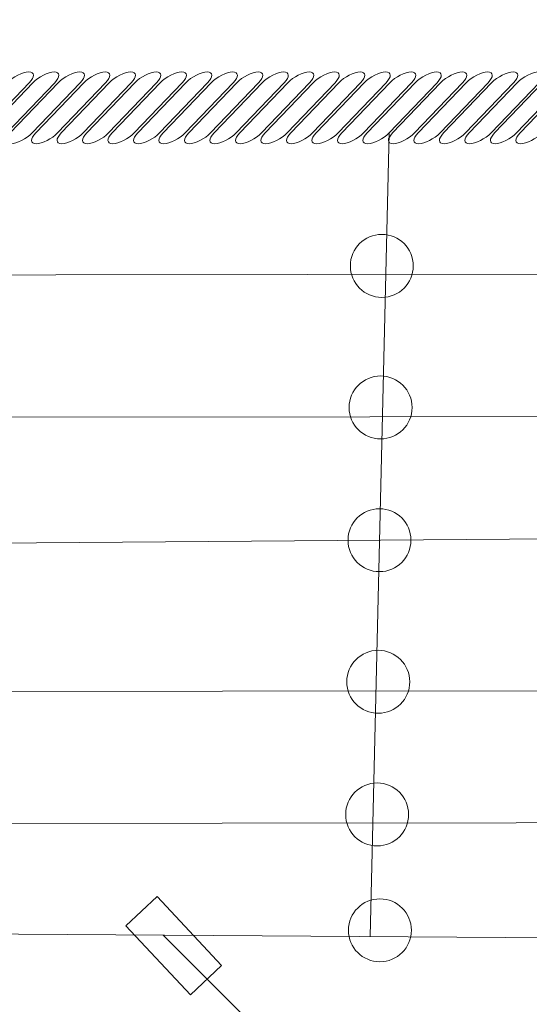
# Model space of a CAD drawing. Units: centimetres. Extents: x -5.13 to 2.06, y 6.44 to 13.63.
# Drawn here: x -2.06 to -1.76, y 11.58 to 12.16 of the extents above; entities that cross this region are included whole.
import ezdxf

# ---------------------------------------------------------------- set-up
doc = ezdxf.new("R2010")
doc.units = ezdxf.units.CM
doc.header["$MEASUREMENT"] = 0
doc.layers.add('layer 1', color=7, linetype='Continuous')

msp = doc.modelspace()

# ---------------------------------------------------------------- linework, layer by layer
at = {"layer": 'layer 1', "color": 254, "lineweight": 9}
for centre in [(-1.84964, 12.01742), (-1.85035, 11.93412), (-1.85101, 11.85602), (-1.85172, 11.77269), (-1.85238, 11.69462), (-1.85075, 11.62642)]:
    msp.add_ellipse(centre, major_axis=(0, 0.01852), ratio=1, dxfattribs=at)
at = {"layer": 'layer 1', "color": 20, "lineweight": 9}
msp.add_open_spline([(-3.09999, 13.63163), (-3.09999, 13.63163), (0.55656, 13.63163), (0.55656, 13.63163), (0.55656, 13.63163), (1.38273, 13.63163), (2.05656, 12.9578), (2.05656, 12.13163), (2.05656, 12.13163), (2.05656, 12.13163), (2.05656, 8.4531), (2.05656, 8.4531), (2.05656, 8.4531), (2.05656, 8.03669), (1.90679, 7.67833), (1.61049, 7.38575), (1.61049, 7.38575), (1.61049, 7.38575), (1.08794, 6.86977), (1.08794, 6.86977), (1.08794, 6.86977), (0.79637, 6.58187), (0.44377, 6.43712), (0.03401, 6.43712), (0.03401, 6.43712), (0.03401, 6.43712), (-3.63315, 6.43712), (-3.63315, 6.43712), (-3.63315, 6.43712), (-4.45932, 6.43712), (-5.13315, 7.11095), (-5.13315, 7.93712), (-5.13315, 7.93712), (-5.13315, 7.93712), (-5.13315, 11.6003), (-5.13315, 11.6003), (-5.13315, 11.6003), (-5.13315, 12.01429), (-4.98523, 12.37055), (-4.69199, 12.66278), (-4.69199, 12.66278), (-4.69199, 12.66278), (-4.15882, 13.19411), (-4.15882, 13.19411), (-4.15882, 13.19411), (-3.86686, 13.48506), (-3.51217, 13.63163), (-3.09999, 13.63163)], degree=3, knots=[0, 0, 0, 0, 0.076923, 0.076923, 0.076923, 0.076923, 0.153846, 0.153846, 0.153846, 0.153846, 0.230769, 0.230769, 0.230769, 0.230769, 0.307692, 0.307692, 0.307692, 0.307692, 0.384615, 0.384615, 0.384615, 0.384615, 0.461538, 0.461538, 0.461538, 0.461538, 0.538462, 0.538462, 0.538462, 0.538462, 0.615385, 0.615385, 0.615385, 0.615385, 0.692308, 0.692308, 0.692308, 0.692308, 0.769231, 0.769231, 0.769231, 0.769231, 0.846154, 0.846154, 0.846154, 0.846154, 1, 1, 1, 1], dxfattribs=at)
at = {"layer": 'layer 1', "color": 254, "lineweight": 9}
for points, knots in [([(-2.05739, 12.13163), (-2.05739, 12.13163), (-2.05739, 12.13163), (-2.05739, 12.13163), (-2.05739, 12.13163), (-2.05383, 12.13163), (-2.05372, 12.12873), (-2.05712, 12.12518), (-2.05712, 12.12518), (-2.05712, 12.12518), (-2.08536, 12.09575), (-2.08536, 12.09575), (-2.08536, 12.09575), (-2.08877, 12.0922), (-2.09445, 12.0893), (-2.09801, 12.0893), (-2.09801, 12.0893), (-2.09801, 12.0893), (-2.09801, 12.0893), (-2.09801, 12.0893), (-2.09801, 12.0893), (-2.10155, 12.0893), (-2.10167, 12.0922), (-2.09826, 12.09575), (-2.09826, 12.09575), (-2.09826, 12.09575), (-2.07002, 12.12518), (-2.07002, 12.12518), (-2.07002, 12.12518), (-2.06662, 12.12873), (-2.06093, 12.13163), (-2.05739, 12.13163)], [0, 0, 0, 0, 0.111111, 0.111111, 0.111111, 0.111111, 0.222222, 0.222222, 0.222222, 0.222222, 0.333333, 0.333333, 0.333333, 0.333333, 0.444444, 0.444444, 0.444444, 0.444444, 0.555556, 0.555556, 0.555556, 0.555556, 0.666667, 0.666667, 0.666667, 0.666667, 0.777778, 0.777778, 0.777778, 0.777778, 1, 1, 1, 1]), ([(-2.04239, 12.13163), (-2.04239, 12.13163), (-2.04239, 12.13163), (-2.04239, 12.13163), (-2.04239, 12.13163), (-2.03883, 12.13163), (-2.03872, 12.12873), (-2.04212, 12.12518), (-2.04212, 12.12518), (-2.04212, 12.12518), (-2.07036, 12.09575), (-2.07036, 12.09575), (-2.07036, 12.09575), (-2.07377, 12.0922), (-2.07945, 12.0893), (-2.08301, 12.0893), (-2.08301, 12.0893), (-2.08301, 12.0893), (-2.08301, 12.0893), (-2.08301, 12.0893), (-2.08301, 12.0893), (-2.08655, 12.0893), (-2.08667, 12.0922), (-2.08326, 12.09575), (-2.08326, 12.09575), (-2.08326, 12.09575), (-2.05502, 12.12518), (-2.05502, 12.12518), (-2.05502, 12.12518), (-2.05162, 12.12873), (-2.04593, 12.13163), (-2.04239, 12.13163)], [0, 0, 0, 0, 0.111111, 0.111111, 0.111111, 0.111111, 0.222222, 0.222222, 0.222222, 0.222222, 0.333333, 0.333333, 0.333333, 0.333333, 0.444444, 0.444444, 0.444444, 0.444444, 0.555556, 0.555556, 0.555556, 0.555556, 0.666667, 0.666667, 0.666667, 0.666667, 0.777778, 0.777778, 0.777778, 0.777778, 1, 1, 1, 1]), ([(-2.02739, 12.13163), (-2.02739, 12.13163), (-2.02739, 12.13163), (-2.02739, 12.13163), (-2.02739, 12.13163), (-2.02383, 12.13163), (-2.02372, 12.12873), (-2.02712, 12.12518), (-2.02712, 12.12518), (-2.02712, 12.12518), (-2.05536, 12.09575), (-2.05536, 12.09575), (-2.05536, 12.09575), (-2.05877, 12.0922), (-2.06445, 12.0893), (-2.06801, 12.0893), (-2.06801, 12.0893), (-2.06801, 12.0893), (-2.06801, 12.0893), (-2.06801, 12.0893), (-2.06801, 12.0893), (-2.07155, 12.0893), (-2.07167, 12.0922), (-2.06826, 12.09575), (-2.06826, 12.09575), (-2.06826, 12.09575), (-2.04002, 12.12518), (-2.04002, 12.12518), (-2.04002, 12.12518), (-2.03662, 12.12873), (-2.03093, 12.13163), (-2.02739, 12.13163)], [0, 0, 0, 0, 0.111111, 0.111111, 0.111111, 0.111111, 0.222222, 0.222222, 0.222222, 0.222222, 0.333333, 0.333333, 0.333333, 0.333333, 0.444444, 0.444444, 0.444444, 0.444444, 0.555556, 0.555556, 0.555556, 0.555556, 0.666667, 0.666667, 0.666667, 0.666667, 0.777778, 0.777778, 0.777778, 0.777778, 1, 1, 1, 1]), ([(-2.01239, 12.13163), (-2.01239, 12.13163), (-2.01239, 12.13163), (-2.01239, 12.13163), (-2.01239, 12.13163), (-2.00883, 12.13163), (-2.00872, 12.12873), (-2.01212, 12.12518), (-2.01212, 12.12518), (-2.01212, 12.12518), (-2.04036, 12.09575), (-2.04036, 12.09575), (-2.04036, 12.09575), (-2.04377, 12.0922), (-2.04945, 12.0893), (-2.05301, 12.0893), (-2.05301, 12.0893), (-2.05301, 12.0893), (-2.05301, 12.0893), (-2.05301, 12.0893), (-2.05301, 12.0893), (-2.05655, 12.0893), (-2.05667, 12.0922), (-2.05326, 12.09575), (-2.05326, 12.09575), (-2.05326, 12.09575), (-2.02502, 12.12518), (-2.02502, 12.12518), (-2.02502, 12.12518), (-2.02162, 12.12873), (-2.01593, 12.13163), (-2.01239, 12.13163)], [0, 0, 0, 0, 0.111111, 0.111111, 0.111111, 0.111111, 0.222222, 0.222222, 0.222222, 0.222222, 0.333333, 0.333333, 0.333333, 0.333333, 0.444444, 0.444444, 0.444444, 0.444444, 0.555556, 0.555556, 0.555556, 0.555556, 0.666667, 0.666667, 0.666667, 0.666667, 0.777778, 0.777778, 0.777778, 0.777778, 1, 1, 1, 1]), ([(-1.99739, 12.13163), (-1.99739, 12.13163), (-1.99739, 12.13163), (-1.99739, 12.13163), (-1.99739, 12.13163), (-1.99383, 12.13163), (-1.99372, 12.12873), (-1.99712, 12.12518), (-1.99712, 12.12518), (-1.99712, 12.12518), (-2.02536, 12.09575), (-2.02536, 12.09575), (-2.02536, 12.09575), (-2.02877, 12.0922), (-2.03445, 12.0893), (-2.03801, 12.0893), (-2.03801, 12.0893), (-2.03801, 12.0893), (-2.03801, 12.0893), (-2.03801, 12.0893), (-2.03801, 12.0893), (-2.04155, 12.0893), (-2.04167, 12.0922), (-2.03826, 12.09575), (-2.03826, 12.09575), (-2.03826, 12.09575), (-2.01002, 12.12518), (-2.01002, 12.12518), (-2.01002, 12.12518), (-2.00662, 12.12873), (-2.00093, 12.13163), (-1.99739, 12.13163)], [0, 0, 0, 0, 0.111111, 0.111111, 0.111111, 0.111111, 0.222222, 0.222222, 0.222222, 0.222222, 0.333333, 0.333333, 0.333333, 0.333333, 0.444444, 0.444444, 0.444444, 0.444444, 0.555556, 0.555556, 0.555556, 0.555556, 0.666667, 0.666667, 0.666667, 0.666667, 0.777778, 0.777778, 0.777778, 0.777778, 1, 1, 1, 1]), ([(-1.98239, 12.13163), (-1.98239, 12.13163), (-1.98239, 12.13163), (-1.98239, 12.13163), (-1.98239, 12.13163), (-1.97883, 12.13163), (-1.97872, 12.12873), (-1.98212, 12.12518), (-1.98212, 12.12518), (-1.98212, 12.12518), (-2.01036, 12.09575), (-2.01036, 12.09575), (-2.01036, 12.09575), (-2.01377, 12.0922), (-2.01945, 12.0893), (-2.02301, 12.0893), (-2.02301, 12.0893), (-2.02301, 12.0893), (-2.02301, 12.0893), (-2.02301, 12.0893), (-2.02301, 12.0893), (-2.02655, 12.0893), (-2.02667, 12.0922), (-2.02326, 12.09575), (-2.02326, 12.09575), (-2.02326, 12.09575), (-1.99502, 12.12518), (-1.99502, 12.12518), (-1.99502, 12.12518), (-1.99162, 12.12873), (-1.98593, 12.13163), (-1.98239, 12.13163)], [0, 0, 0, 0, 0.111111, 0.111111, 0.111111, 0.111111, 0.222222, 0.222222, 0.222222, 0.222222, 0.333333, 0.333333, 0.333333, 0.333333, 0.444444, 0.444444, 0.444444, 0.444444, 0.555556, 0.555556, 0.555556, 0.555556, 0.666667, 0.666667, 0.666667, 0.666667, 0.777778, 0.777778, 0.777778, 0.777778, 1, 1, 1, 1]), ([(-1.96739, 12.13163), (-1.96739, 12.13163), (-1.96739, 12.13163), (-1.96739, 12.13163), (-1.96739, 12.13163), (-1.96383, 12.13163), (-1.96372, 12.12873), (-1.96712, 12.12518), (-1.96712, 12.12518), (-1.96712, 12.12518), (-1.99536, 12.09575), (-1.99536, 12.09575), (-1.99536, 12.09575), (-1.99877, 12.0922), (-2.00445, 12.0893), (-2.00801, 12.0893), (-2.00801, 12.0893), (-2.00801, 12.0893), (-2.00801, 12.0893), (-2.00801, 12.0893), (-2.00801, 12.0893), (-2.01155, 12.0893), (-2.01167, 12.0922), (-2.00826, 12.09575), (-2.00826, 12.09575), (-2.00826, 12.09575), (-1.98002, 12.12518), (-1.98002, 12.12518), (-1.98002, 12.12518), (-1.97662, 12.12873), (-1.97093, 12.13163), (-1.96739, 12.13163)], [0, 0, 0, 0, 0.111111, 0.111111, 0.111111, 0.111111, 0.222222, 0.222222, 0.222222, 0.222222, 0.333333, 0.333333, 0.333333, 0.333333, 0.444444, 0.444444, 0.444444, 0.444444, 0.555556, 0.555556, 0.555556, 0.555556, 0.666667, 0.666667, 0.666667, 0.666667, 0.777778, 0.777778, 0.777778, 0.777778, 1, 1, 1, 1]), ([(-1.95239, 12.13163), (-1.95239, 12.13163), (-1.95239, 12.13163), (-1.95239, 12.13163), (-1.95239, 12.13163), (-1.94883, 12.13163), (-1.94872, 12.12873), (-1.95212, 12.12518), (-1.95212, 12.12518), (-1.95212, 12.12518), (-1.98036, 12.09575), (-1.98036, 12.09575), (-1.98036, 12.09575), (-1.98377, 12.0922), (-1.98945, 12.0893), (-1.99301, 12.0893), (-1.99301, 12.0893), (-1.99301, 12.0893), (-1.99301, 12.0893), (-1.99301, 12.0893), (-1.99301, 12.0893), (-1.99655, 12.0893), (-1.99667, 12.0922), (-1.99326, 12.09575), (-1.99326, 12.09575), (-1.99326, 12.09575), (-1.96502, 12.12518), (-1.96502, 12.12518), (-1.96502, 12.12518), (-1.96162, 12.12873), (-1.95593, 12.13163), (-1.95239, 12.13163)], [0, 0, 0, 0, 0.111111, 0.111111, 0.111111, 0.111111, 0.222222, 0.222222, 0.222222, 0.222222, 0.333333, 0.333333, 0.333333, 0.333333, 0.444444, 0.444444, 0.444444, 0.444444, 0.555556, 0.555556, 0.555556, 0.555556, 0.666667, 0.666667, 0.666667, 0.666667, 0.777778, 0.777778, 0.777778, 0.777778, 1, 1, 1, 1]), ([(-1.93739, 12.13163), (-1.93739, 12.13163), (-1.93739, 12.13163), (-1.93739, 12.13163), (-1.93739, 12.13163), (-1.93383, 12.13163), (-1.93372, 12.12873), (-1.93712, 12.12518), (-1.93712, 12.12518), (-1.93712, 12.12518), (-1.96536, 12.09575), (-1.96536, 12.09575), (-1.96536, 12.09575), (-1.96877, 12.0922), (-1.97445, 12.0893), (-1.97801, 12.0893), (-1.97801, 12.0893), (-1.97801, 12.0893), (-1.97801, 12.0893), (-1.97801, 12.0893), (-1.97801, 12.0893), (-1.98155, 12.0893), (-1.98167, 12.0922), (-1.97826, 12.09575), (-1.97826, 12.09575), (-1.97826, 12.09575), (-1.95002, 12.12518), (-1.95002, 12.12518), (-1.95002, 12.12518), (-1.94662, 12.12873), (-1.94093, 12.13163), (-1.93739, 12.13163)], [0, 0, 0, 0, 0.111111, 0.111111, 0.111111, 0.111111, 0.222222, 0.222222, 0.222222, 0.222222, 0.333333, 0.333333, 0.333333, 0.333333, 0.444444, 0.444444, 0.444444, 0.444444, 0.555556, 0.555556, 0.555556, 0.555556, 0.666667, 0.666667, 0.666667, 0.666667, 0.777778, 0.777778, 0.777778, 0.777778, 1, 1, 1, 1]), ([(-1.92239, 12.13163), (-1.92239, 12.13163), (-1.92239, 12.13163), (-1.92239, 12.13163), (-1.92239, 12.13163), (-1.91883, 12.13163), (-1.91872, 12.12873), (-1.92212, 12.12518), (-1.92212, 12.12518), (-1.92212, 12.12518), (-1.95036, 12.09575), (-1.95036, 12.09575), (-1.95036, 12.09575), (-1.95377, 12.0922), (-1.95945, 12.0893), (-1.96301, 12.0893), (-1.96301, 12.0893), (-1.96301, 12.0893), (-1.96301, 12.0893), (-1.96301, 12.0893), (-1.96301, 12.0893), (-1.96655, 12.0893), (-1.96667, 12.0922), (-1.96326, 12.09575), (-1.96326, 12.09575), (-1.96326, 12.09575), (-1.93502, 12.12518), (-1.93502, 12.12518), (-1.93502, 12.12518), (-1.93162, 12.12873), (-1.92593, 12.13163), (-1.92239, 12.13163)], [0, 0, 0, 0, 0.111111, 0.111111, 0.111111, 0.111111, 0.222222, 0.222222, 0.222222, 0.222222, 0.333333, 0.333333, 0.333333, 0.333333, 0.444444, 0.444444, 0.444444, 0.444444, 0.555556, 0.555556, 0.555556, 0.555556, 0.666667, 0.666667, 0.666667, 0.666667, 0.777778, 0.777778, 0.777778, 0.777778, 1, 1, 1, 1]), ([(-1.90739, 12.13163), (-1.90739, 12.13163), (-1.90739, 12.13163), (-1.90739, 12.13163), (-1.90739, 12.13163), (-1.90383, 12.13163), (-1.90372, 12.12873), (-1.90712, 12.12518), (-1.90712, 12.12518), (-1.90712, 12.12518), (-1.93536, 12.09575), (-1.93536, 12.09575), (-1.93536, 12.09575), (-1.93877, 12.0922), (-1.94445, 12.0893), (-1.94801, 12.0893), (-1.94801, 12.0893), (-1.94801, 12.0893), (-1.94801, 12.0893), (-1.94801, 12.0893), (-1.94801, 12.0893), (-1.95155, 12.0893), (-1.95167, 12.0922), (-1.94826, 12.09575), (-1.94826, 12.09575), (-1.94826, 12.09575), (-1.92002, 12.12518), (-1.92002, 12.12518), (-1.92002, 12.12518), (-1.91662, 12.12873), (-1.91093, 12.13163), (-1.90739, 12.13163)], [0, 0, 0, 0, 0.111111, 0.111111, 0.111111, 0.111111, 0.222222, 0.222222, 0.222222, 0.222222, 0.333333, 0.333333, 0.333333, 0.333333, 0.444444, 0.444444, 0.444444, 0.444444, 0.555556, 0.555556, 0.555556, 0.555556, 0.666667, 0.666667, 0.666667, 0.666667, 0.777778, 0.777778, 0.777778, 0.777778, 1, 1, 1, 1]), ([(-1.89239, 12.13163), (-1.89239, 12.13163), (-1.89239, 12.13163), (-1.89239, 12.13163), (-1.89239, 12.13163), (-1.88883, 12.13163), (-1.88872, 12.12873), (-1.89212, 12.12518), (-1.89212, 12.12518), (-1.89212, 12.12518), (-1.92036, 12.09575), (-1.92036, 12.09575), (-1.92036, 12.09575), (-1.92377, 12.0922), (-1.92945, 12.0893), (-1.93301, 12.0893), (-1.93301, 12.0893), (-1.93301, 12.0893), (-1.93301, 12.0893), (-1.93301, 12.0893), (-1.93301, 12.0893), (-1.93655, 12.0893), (-1.93667, 12.0922), (-1.93326, 12.09575), (-1.93326, 12.09575), (-1.93326, 12.09575), (-1.90502, 12.12518), (-1.90502, 12.12518), (-1.90502, 12.12518), (-1.90162, 12.12873), (-1.89593, 12.13163), (-1.89239, 12.13163)], [0, 0, 0, 0, 0.111111, 0.111111, 0.111111, 0.111111, 0.222222, 0.222222, 0.222222, 0.222222, 0.333333, 0.333333, 0.333333, 0.333333, 0.444444, 0.444444, 0.444444, 0.444444, 0.555556, 0.555556, 0.555556, 0.555556, 0.666667, 0.666667, 0.666667, 0.666667, 0.777778, 0.777778, 0.777778, 0.777778, 1, 1, 1, 1]), ([(-1.87739, 12.13163), (-1.87739, 12.13163), (-1.87739, 12.13163), (-1.87739, 12.13163), (-1.87739, 12.13163), (-1.87383, 12.13163), (-1.87372, 12.12873), (-1.87712, 12.12518), (-1.87712, 12.12518), (-1.87712, 12.12518), (-1.90536, 12.09575), (-1.90536, 12.09575), (-1.90536, 12.09575), (-1.90877, 12.0922), (-1.91445, 12.0893), (-1.91801, 12.0893), (-1.91801, 12.0893), (-1.91801, 12.0893), (-1.91801, 12.0893), (-1.91801, 12.0893), (-1.91801, 12.0893), (-1.92155, 12.0893), (-1.92167, 12.0922), (-1.91826, 12.09575), (-1.91826, 12.09575), (-1.91826, 12.09575), (-1.89002, 12.12518), (-1.89002, 12.12518), (-1.89002, 12.12518), (-1.88662, 12.12873), (-1.88093, 12.13163), (-1.87739, 12.13163)], [0, 0, 0, 0, 0.111111, 0.111111, 0.111111, 0.111111, 0.222222, 0.222222, 0.222222, 0.222222, 0.333333, 0.333333, 0.333333, 0.333333, 0.444444, 0.444444, 0.444444, 0.444444, 0.555556, 0.555556, 0.555556, 0.555556, 0.666667, 0.666667, 0.666667, 0.666667, 0.777778, 0.777778, 0.777778, 0.777778, 1, 1, 1, 1]), ([(-1.86239, 12.13163), (-1.86239, 12.13163), (-1.86239, 12.13163), (-1.86239, 12.13163), (-1.86239, 12.13163), (-1.85883, 12.13163), (-1.85872, 12.12873), (-1.86212, 12.12518), (-1.86212, 12.12518), (-1.86212, 12.12518), (-1.89036, 12.09575), (-1.89036, 12.09575), (-1.89036, 12.09575), (-1.89377, 12.0922), (-1.89945, 12.0893), (-1.90301, 12.0893), (-1.90301, 12.0893), (-1.90301, 12.0893), (-1.90301, 12.0893), (-1.90301, 12.0893), (-1.90301, 12.0893), (-1.90655, 12.0893), (-1.90667, 12.0922), (-1.90326, 12.09575), (-1.90326, 12.09575), (-1.90326, 12.09575), (-1.87502, 12.12518), (-1.87502, 12.12518), (-1.87502, 12.12518), (-1.87162, 12.12873), (-1.86593, 12.13163), (-1.86239, 12.13163)], [0, 0, 0, 0, 0.111111, 0.111111, 0.111111, 0.111111, 0.222222, 0.222222, 0.222222, 0.222222, 0.333333, 0.333333, 0.333333, 0.333333, 0.444444, 0.444444, 0.444444, 0.444444, 0.555556, 0.555556, 0.555556, 0.555556, 0.666667, 0.666667, 0.666667, 0.666667, 0.777778, 0.777778, 0.777778, 0.777778, 1, 1, 1, 1]), ([(-1.84739, 12.13163), (-1.84739, 12.13163), (-1.84739, 12.13163), (-1.84739, 12.13163), (-1.84739, 12.13163), (-1.84383, 12.13163), (-1.84372, 12.12873), (-1.84712, 12.12518), (-1.84712, 12.12518), (-1.84712, 12.12518), (-1.87536, 12.09575), (-1.87536, 12.09575), (-1.87536, 12.09575), (-1.87877, 12.0922), (-1.88445, 12.0893), (-1.88801, 12.0893), (-1.88801, 12.0893), (-1.88801, 12.0893), (-1.88801, 12.0893), (-1.88801, 12.0893), (-1.88801, 12.0893), (-1.89155, 12.0893), (-1.89167, 12.0922), (-1.88826, 12.09575), (-1.88826, 12.09575), (-1.88826, 12.09575), (-1.86002, 12.12518), (-1.86002, 12.12518), (-1.86002, 12.12518), (-1.85662, 12.12873), (-1.85093, 12.13163), (-1.84739, 12.13163)], [0, 0, 0, 0, 0.111111, 0.111111, 0.111111, 0.111111, 0.222222, 0.222222, 0.222222, 0.222222, 0.333333, 0.333333, 0.333333, 0.333333, 0.444444, 0.444444, 0.444444, 0.444444, 0.555556, 0.555556, 0.555556, 0.555556, 0.666667, 0.666667, 0.666667, 0.666667, 0.777778, 0.777778, 0.777778, 0.777778, 1, 1, 1, 1]), ([(-1.83239, 12.13163), (-1.83239, 12.13163), (-1.83239, 12.13163), (-1.83239, 12.13163), (-1.83239, 12.13163), (-1.82883, 12.13163), (-1.82872, 12.12873), (-1.83212, 12.12518), (-1.83212, 12.12518), (-1.83212, 12.12518), (-1.86036, 12.09575), (-1.86036, 12.09575), (-1.86036, 12.09575), (-1.86377, 12.0922), (-1.86945, 12.0893), (-1.87301, 12.0893), (-1.87301, 12.0893), (-1.87301, 12.0893), (-1.87301, 12.0893), (-1.87301, 12.0893), (-1.87301, 12.0893), (-1.87655, 12.0893), (-1.87667, 12.0922), (-1.87326, 12.09575), (-1.87326, 12.09575), (-1.87326, 12.09575), (-1.84502, 12.12518), (-1.84502, 12.12518), (-1.84502, 12.12518), (-1.84162, 12.12873), (-1.83593, 12.13163), (-1.83239, 12.13163)], [0, 0, 0, 0, 0.111111, 0.111111, 0.111111, 0.111111, 0.222222, 0.222222, 0.222222, 0.222222, 0.333333, 0.333333, 0.333333, 0.333333, 0.444444, 0.444444, 0.444444, 0.444444, 0.555556, 0.555556, 0.555556, 0.555556, 0.666667, 0.666667, 0.666667, 0.666667, 0.777778, 0.777778, 0.777778, 0.777778, 1, 1, 1, 1]), ([(-1.81739, 12.13163), (-1.81739, 12.13163), (-1.81739, 12.13163), (-1.81739, 12.13163), (-1.81739, 12.13163), (-1.81383, 12.13163), (-1.81372, 12.12873), (-1.81712, 12.12518), (-1.81712, 12.12518), (-1.81712, 12.12518), (-1.84536, 12.09575), (-1.84536, 12.09575), (-1.84536, 12.09575), (-1.84877, 12.0922), (-1.85445, 12.0893), (-1.85801, 12.0893), (-1.85801, 12.0893), (-1.85801, 12.0893), (-1.85801, 12.0893), (-1.85801, 12.0893), (-1.85801, 12.0893), (-1.86155, 12.0893), (-1.86167, 12.0922), (-1.85826, 12.09575), (-1.85826, 12.09575), (-1.85826, 12.09575), (-1.83002, 12.12518), (-1.83002, 12.12518), (-1.83002, 12.12518), (-1.82662, 12.12873), (-1.82093, 12.13163), (-1.81739, 12.13163)], [0, 0, 0, 0, 0.111111, 0.111111, 0.111111, 0.111111, 0.222222, 0.222222, 0.222222, 0.222222, 0.333333, 0.333333, 0.333333, 0.333333, 0.444444, 0.444444, 0.444444, 0.444444, 0.555556, 0.555556, 0.555556, 0.555556, 0.666667, 0.666667, 0.666667, 0.666667, 0.777778, 0.777778, 0.777778, 0.777778, 1, 1, 1, 1]), ([(-1.80239, 12.13163), (-1.80239, 12.13163), (-1.80239, 12.13163), (-1.80239, 12.13163), (-1.80239, 12.13163), (-1.79883, 12.13163), (-1.79872, 12.12873), (-1.80212, 12.12518), (-1.80212, 12.12518), (-1.80212, 12.12518), (-1.83036, 12.09575), (-1.83036, 12.09575), (-1.83036, 12.09575), (-1.83377, 12.0922), (-1.83945, 12.0893), (-1.84301, 12.0893), (-1.84301, 12.0893), (-1.84301, 12.0893), (-1.84301, 12.0893), (-1.84301, 12.0893), (-1.84301, 12.0893), (-1.84655, 12.0893), (-1.84667, 12.0922), (-1.84326, 12.09575), (-1.84326, 12.09575), (-1.84326, 12.09575), (-1.81502, 12.12518), (-1.81502, 12.12518), (-1.81502, 12.12518), (-1.81162, 12.12873), (-1.80593, 12.13163), (-1.80239, 12.13163)], [0, 0, 0, 0, 0.111111, 0.111111, 0.111111, 0.111111, 0.222222, 0.222222, 0.222222, 0.222222, 0.333333, 0.333333, 0.333333, 0.333333, 0.444444, 0.444444, 0.444444, 0.444444, 0.555556, 0.555556, 0.555556, 0.555556, 0.666667, 0.666667, 0.666667, 0.666667, 0.777778, 0.777778, 0.777778, 0.777778, 1, 1, 1, 1]), ([(-1.78739, 12.13163), (-1.78739, 12.13163), (-1.78739, 12.13163), (-1.78739, 12.13163), (-1.78739, 12.13163), (-1.78383, 12.13163), (-1.78372, 12.12873), (-1.78712, 12.12518), (-1.78712, 12.12518), (-1.78712, 12.12518), (-1.81536, 12.09575), (-1.81536, 12.09575), (-1.81536, 12.09575), (-1.81877, 12.0922), (-1.82445, 12.0893), (-1.82801, 12.0893), (-1.82801, 12.0893), (-1.82801, 12.0893), (-1.82801, 12.0893), (-1.82801, 12.0893), (-1.82801, 12.0893), (-1.83155, 12.0893), (-1.83167, 12.0922), (-1.82826, 12.09575), (-1.82826, 12.09575), (-1.82826, 12.09575), (-1.80002, 12.12518), (-1.80002, 12.12518), (-1.80002, 12.12518), (-1.79662, 12.12873), (-1.79093, 12.13163), (-1.78739, 12.13163)], [0, 0, 0, 0, 0.111111, 0.111111, 0.111111, 0.111111, 0.222222, 0.222222, 0.222222, 0.222222, 0.333333, 0.333333, 0.333333, 0.333333, 0.444444, 0.444444, 0.444444, 0.444444, 0.555556, 0.555556, 0.555556, 0.555556, 0.666667, 0.666667, 0.666667, 0.666667, 0.777778, 0.777778, 0.777778, 0.777778, 1, 1, 1, 1]), ([(-1.77239, 12.13163), (-1.77239, 12.13163), (-1.77239, 12.13163), (-1.77239, 12.13163), (-1.77239, 12.13163), (-1.76883, 12.13163), (-1.76872, 12.12873), (-1.77212, 12.12518), (-1.77212, 12.12518), (-1.77212, 12.12518), (-1.80036, 12.09575), (-1.80036, 12.09575), (-1.80036, 12.09575), (-1.80377, 12.0922), (-1.80945, 12.0893), (-1.81301, 12.0893), (-1.81301, 12.0893), (-1.81301, 12.0893), (-1.81301, 12.0893), (-1.81301, 12.0893), (-1.81301, 12.0893), (-1.81655, 12.0893), (-1.81667, 12.0922), (-1.81326, 12.09575), (-1.81326, 12.09575), (-1.81326, 12.09575), (-1.78502, 12.12518), (-1.78502, 12.12518), (-1.78502, 12.12518), (-1.78162, 12.12873), (-1.77593, 12.13163), (-1.77239, 12.13163)], [0, 0, 0, 0, 0.111111, 0.111111, 0.111111, 0.111111, 0.222222, 0.222222, 0.222222, 0.222222, 0.333333, 0.333333, 0.333333, 0.333333, 0.444444, 0.444444, 0.444444, 0.444444, 0.555556, 0.555556, 0.555556, 0.555556, 0.666667, 0.666667, 0.666667, 0.666667, 0.777778, 0.777778, 0.777778, 0.777778, 1, 1, 1, 1]), ([(-1.75739, 12.13163), (-1.75739, 12.13163), (-1.75739, 12.13163), (-1.75739, 12.13163), (-1.75739, 12.13163), (-1.75383, 12.13163), (-1.75372, 12.12873), (-1.75712, 12.12518), (-1.75712, 12.12518), (-1.75712, 12.12518), (-1.78536, 12.09575), (-1.78536, 12.09575), (-1.78536, 12.09575), (-1.78877, 12.0922), (-1.79445, 12.0893), (-1.79801, 12.0893), (-1.79801, 12.0893), (-1.79801, 12.0893), (-1.79801, 12.0893), (-1.79801, 12.0893), (-1.79801, 12.0893), (-1.80155, 12.0893), (-1.80167, 12.0922), (-1.79826, 12.09575), (-1.79826, 12.09575), (-1.79826, 12.09575), (-1.77002, 12.12518), (-1.77002, 12.12518), (-1.77002, 12.12518), (-1.76662, 12.12873), (-1.76093, 12.13163), (-1.75739, 12.13163)], [0, 0, 0, 0, 0.111111, 0.111111, 0.111111, 0.111111, 0.222222, 0.222222, 0.222222, 0.222222, 0.333333, 0.333333, 0.333333, 0.333333, 0.444444, 0.444444, 0.444444, 0.444444, 0.555556, 0.555556, 0.555556, 0.555556, 0.666667, 0.666667, 0.666667, 0.666667, 0.777778, 0.777778, 0.777778, 0.777778, 1, 1, 1, 1]), ([(-1.74239, 12.13163), (-1.74239, 12.13163), (-1.74239, 12.13163), (-1.74239, 12.13163), (-1.74239, 12.13163), (-1.73883, 12.13163), (-1.73872, 12.12873), (-1.74212, 12.12518), (-1.74212, 12.12518), (-1.74212, 12.12518), (-1.77036, 12.09575), (-1.77036, 12.09575), (-1.77036, 12.09575), (-1.77377, 12.0922), (-1.77945, 12.0893), (-1.78301, 12.0893), (-1.78301, 12.0893), (-1.78301, 12.0893), (-1.78301, 12.0893), (-1.78301, 12.0893), (-1.78301, 12.0893), (-1.78655, 12.0893), (-1.78667, 12.0922), (-1.78326, 12.09575), (-1.78326, 12.09575), (-1.78326, 12.09575), (-1.75502, 12.12518), (-1.75502, 12.12518), (-1.75502, 12.12518), (-1.75162, 12.12873), (-1.74593, 12.13163), (-1.74239, 12.13163)], [0, 0, 0, 0, 0.111111, 0.111111, 0.111111, 0.111111, 0.222222, 0.222222, 0.222222, 0.222222, 0.333333, 0.333333, 0.333333, 0.333333, 0.444444, 0.444444, 0.444444, 0.444444, 0.555556, 0.555556, 0.555556, 0.555556, 0.666667, 0.666667, 0.666667, 0.666667, 0.777778, 0.777778, 0.777778, 0.777778, 1, 1, 1, 1]), ([(-1.72739, 12.13163), (-1.72739, 12.13163), (-1.72739, 12.13163), (-1.72739, 12.13163), (-1.72739, 12.13163), (-1.72383, 12.13163), (-1.72372, 12.12873), (-1.72712, 12.12518), (-1.72712, 12.12518), (-1.72712, 12.12518), (-1.75536, 12.09575), (-1.75536, 12.09575), (-1.75536, 12.09575), (-1.75877, 12.0922), (-1.76445, 12.0893), (-1.76801, 12.0893), (-1.76801, 12.0893), (-1.76801, 12.0893), (-1.76801, 12.0893), (-1.76801, 12.0893), (-1.76801, 12.0893), (-1.77155, 12.0893), (-1.77167, 12.0922), (-1.76826, 12.09575), (-1.76826, 12.09575), (-1.76826, 12.09575), (-1.74002, 12.12518), (-1.74002, 12.12518), (-1.74002, 12.12518), (-1.73662, 12.12873), (-1.73093, 12.13163), (-1.72739, 12.13163)], [0, 0, 0, 0, 0.111111, 0.111111, 0.111111, 0.111111, 0.222222, 0.222222, 0.222222, 0.222222, 0.333333, 0.333333, 0.333333, 0.333333, 0.444444, 0.444444, 0.444444, 0.444444, 0.555556, 0.555556, 0.555556, 0.555556, 0.666667, 0.666667, 0.666667, 0.666667, 0.777778, 0.777778, 0.777778, 0.777778, 1, 1, 1, 1]), ([(-3.58797, 7.94419), (-3.58797, 7.94419), (-3.62682, 7.98304), (-3.62682, 7.98304), (-3.62682, 7.98304), (-3.62682, 7.98304), (0.50384, 12.1137), (0.50384, 12.1137), (0.50384, 12.1137), (0.50384, 12.1137), (0.54269, 12.07485), (0.54269, 12.07485), (0.54269, 12.07485), (0.54269, 12.07485), (-3.58797, 7.94419), (-3.58797, 7.94419)], [0, 0, 0, 0, 0.2, 0.2, 0.2, 0.2, 0.4, 0.4, 0.4, 0.4, 0.6, 0.6, 0.6, 0.6, 1, 1, 1, 1]), ([(-3.15564, 12.06917), (-3.15564, 12.06917), (-3.11679, 12.10801), (-3.11679, 12.10801), (-3.11679, 12.10801), (-3.11679, 12.10801), (0.54075, 8.45048), (0.54075, 8.45048), (0.54075, 8.45048), (0.54075, 8.45048), (0.5019, 8.41163), (0.5019, 8.41163), (0.5019, 8.41163), (0.5019, 8.41163), (-3.15564, 12.06917), (-3.15564, 12.06917)], [0, 0, 0, 0, 0.2, 0.2, 0.2, 0.2, 0.4, 0.4, 0.4, 0.4, 0.6, 0.6, 0.6, 0.6, 1, 1, 1, 1]), ([(-3.56184, 11.66296), (-3.56184, 11.66296), (-3.17644, 12.04836), (-3.17644, 12.04836), (-3.17644, 12.04836), (-3.17644, 12.04836), (0.4811, 8.39082), (0.4811, 8.39082), (0.4811, 8.39082), (0.4811, 8.39082), (0.0957, 8.00542), (0.0957, 8.00542), (0.0957, 8.00542), (0.0957, 8.00542), (-3.56184, 11.66296), (-3.56184, 11.66296)], [0, 0, 0, 0, 0.2, 0.2, 0.2, 0.2, 0.4, 0.4, 0.4, 0.4, 0.6, 0.6, 0.6, 0.6, 1, 1, 1, 1]), ([(-3.62149, 11.60331), (-3.62149, 11.60331), (-3.58264, 11.64216), (-3.58264, 11.64216), (-3.58264, 11.64216), (-3.58264, 11.64216), (0.0749, 7.98462), (0.0749, 7.98462), (0.0749, 7.98462), (0.0749, 7.98462), (0.03605, 7.94577), (0.03605, 7.94577), (0.03605, 7.94577), (0.03605, 7.94577), (-3.62149, 11.60331), (-3.62149, 11.60331)], [0, 0, 0, 0, 0.2, 0.2, 0.2, 0.2, 0.4, 0.4, 0.4, 0.4, 0.6, 0.6, 0.6, 0.6, 1, 1, 1, 1]), ([(-2.00022, 11.62909), (-2.00022, 11.62909), (-1.98185, 11.64625), (-1.98185, 11.64625), (-1.98185, 11.64625), (-1.98185, 11.64625), (-1.94392, 11.60565), (-1.94392, 11.60565), (-1.94392, 11.60565), (-1.94392, 11.60565), (-1.96229, 11.58849), (-1.96229, 11.58849), (-1.96229, 11.58849), (-1.96229, 11.58849), (-2.00022, 11.62909), (-2.00022, 11.62909)], [0, 0, 0, 0, 0.2, 0.2, 0.2, 0.2, 0.4, 0.4, 0.4, 0.4, 0.6, 0.6, 0.6, 0.6, 1, 1, 1, 1])]:
    msp.add_open_spline(points, degree=3, knots=knots, dxfattribs=at)
at = {"layer": 'layer 1', "color": 250, "lineweight": 9}
for points in [[(-1.85651, 11.62269), (-1.85651, 11.62269), (-1.84536, 12.09575), (-1.84536, 12.09575)], [(-1.59762, 12.01275), (-1.59762, 12.01275), (-2.63352, 12.01141), (-2.63352, 12.01141)], [(-2.63423, 11.92811), (-2.63423, 11.92811), (-1.59756, 11.92886), (-1.59756, 11.92886)], [(-1.5975, 11.85796), (-1.5975, 11.85796), (-2.63489, 11.85001), (-2.63489, 11.85001)], [(-2.6356, 11.76668), (-2.6356, 11.76668), (-1.59744, 11.76743), (-1.59744, 11.76743)], [(-1.59738, 11.68995), (-1.59738, 11.68995), (-2.63626, 11.68861), (-2.63626, 11.68861)], [(-2.63678, 11.62801), (-2.63678, 11.62801), (0.00013, 11.61), (0.00013, 11.61)], [(-2.31161, 11.62579), (-2.31161, 11.62579), (-1.49666, 10.82079), (-1.49666, 10.82079)], [(-1.97822, 11.62352), (-1.97822, 11.62352), (-0.98228, 10.62758), (-0.98228, 10.62758)], [(-2.02509, 11.0544), (-2.02509, 11.0544), (-1.59734, 11.62092), (-1.59734, 11.62092)]]:
    msp.add_open_spline(points, degree=3, dxfattribs=at)

doc.saveas('drawing.dxf')
